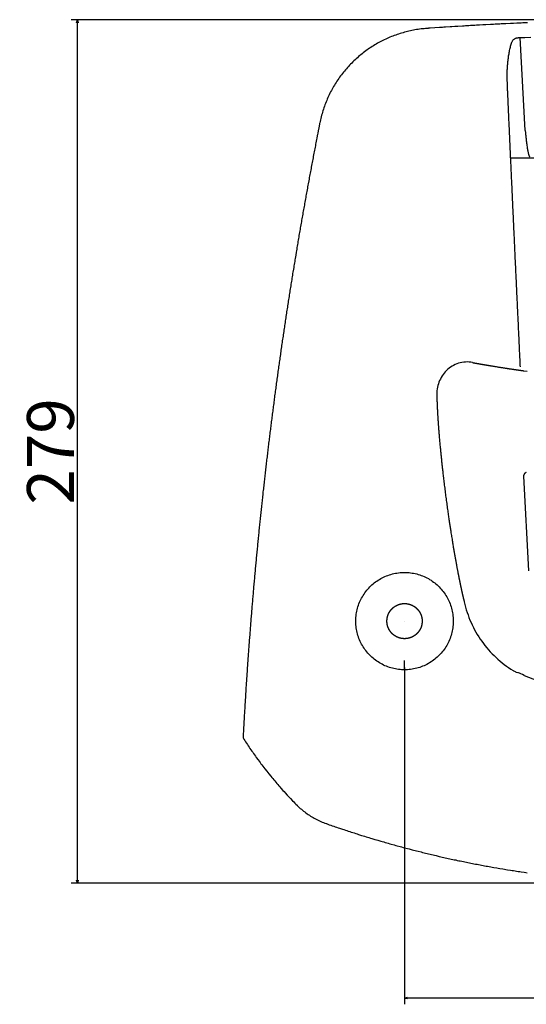
# Model space of a CAD drawing. Extents: x -760 to 524, y -957 to 497.
# Drawn here: x -760 to -596, y 132 to 450 of the extents above; entities that cross this region are included whole.
import ezdxf

# ---------------------------------------------------------------- set-up
doc = ezdxf.new("R2010")
doc.units = 0
doc.header["$LTSCALE"] = 25.4
doc.header["$PDMODE"] = 1
doc.header["$PDSIZE"] = -2
doc.layers.get('0').update_dxf_attribs({"linetype": 'CONTINUOUS'})
doc.layers.get('DEFPOINTS').update_dxf_attribs({"linetype": 'CONTINUOUS'})
doc.layers.add('DATA', color=7, linetype='CONTINUOUS')
doc.layers.add('DIM', color=7, linetype='CONTINUOUS')
doc.styles.add('ARIAL', font='txt', dxfattribs={"bigfont": 'Arial'})
doc.dimstyles.new('BT', dxfattribs={"dimtxt": 15.15842, "dimasz": 0.999939, "dimexe": 2, "dimexo": 15, "dimgap": 1, "dimtad": 1, "dimdec": 0, "dimtxsty": 'ARIAL', "dimblk": 'VW_EMPTYARROW', "dimblk1": 'VW_EMPTYARROW', "dimblk2": 'VW_EMPTYARROW', "dimcen": 0, "dimazin": 3, "dimtfac": 1, "dimtdec": 0, "dimtix": 1, "dimtofl": 0, "dimtmove": 0, "dimatfit": 3, "dimtolj": 1})

# ---------------------------------------------------------------- blocks, each defined once
blk = doc.blocks.new('____-1')
at = {"layer": 'DATA', "color": 0}
for p, q in [((-596.65, 414.47), (-598.3, 444.53)), ((-494.94, 405.51), (-601.34, 405.51)), ((-625.23, 328.52), (-625.23, 328.52)), ((-597.18, 302.57), (-595.57, 271.93)), ((-635.67, 255.64), (-635.67, 255.64)), ((-635.67, 255.64), (-635.67, 255.64)), ((-635.68, 239.88), (-635.68, 242.89)), ((-661.04, 190.1), (-660.95, 190.07))]:
    blk.add_line(p, q, dxfattribs=at)
at = {"layer": 'DATA', "color": 0, "flags": 128}
for points in [[(-595.91, 449.31), (-596.41, 449.29), (-596.91, 449.27), (-597.41, 449.25), (-597.92, 449.22), (-598.91, 449.18), (-599.41, 449.16), (-600.41, 449.11), (-600.91, 449.09), (-601.41, 449.07), (-602.91, 448.99), (-603.41, 448.97), (-603.91, 448.95), (-604.41, 448.92), (-604.91, 448.9), (-605.41, 448.87), (-605.91, 448.85), (-606.4, 448.82), (-606.9, 448.79), (-607.4, 448.77), (-607.9, 448.75), (-609.4, 448.66), (-609.9, 448.64), (-610.4, 448.61), (-611.4, 448.56), (-611.9, 448.53), (-612.4, 448.5), (-612.9, 448.47), (-613.9, 448.41), (-614.4, 448.38), (-614.9, 448.36), (-615.4, 448.33), (-615.91, 448.3), (-616.41, 448.26), (-616.91, 448.24), (-618.41, 448.15), (-618.91, 448.12), (-619.41, 448.08), (-620.42, 448.02), (-620.92, 447.99), (-622.42, 447.89), (-622.92, 447.86), (-623.42, 447.82), (-623.92, 447.79), (-624.42, 447.76), (-627.4, 447.55)], [(-628.37, 447.49), (-628.86, 447.45), (-629.35, 447.4), (-629.84, 447.35), (-630.34, 447.3), (-630.83, 447.23), (-631.32, 447.16), (-631.81, 447.09), (-632.3, 447), (-632.78, 446.91), (-633.27, 446.82), (-633.75, 446.72), (-634.24, 446.61), (-634.72, 446.49), (-635.2, 446.37), (-635.69, 446.24), (-636.17, 446.11), (-636.64, 445.97), (-637.12, 445.83), (-637.59, 445.67), (-638.06, 445.52), (-638.53, 445.35), (-639, 445.18), (-639.47, 445), (-639.93, 444.82), (-640.39, 444.63), (-640.85, 444.43), (-641.31, 444.23), (-641.76, 444.03), (-642.21, 443.81), (-642.66, 443.59), (-643.11, 443.37), (-643.54, 443.14), (-643.99, 442.9), (-644.42, 442.66), (-644.86, 442.41), (-645.29, 442.16), (-645.71, 441.9), (-646.14, 441.63), (-646.56, 441.36), (-646.97, 441.08), (-647.39, 440.8), (-647.8, 440.51), (-648.2, 440.22), (-648.61, 439.92), (-649, 439.62), (-649.4, 439.31), (-649.79, 438.99), (-650.17, 438.67), (-650.55, 438.35), (-650.93, 438.02), (-651.31, 437.68), (-651.68, 437.34), (-652.05, 437), (-652.41, 436.65), (-652.76, 436.29), (-653.11, 435.93), (-653.46, 435.57), (-653.8, 435.2), (-654.14, 434.83), (-654.48, 434.45), (-654.8, 434.06), (-655.13, 433.68), (-655.44, 433.28), (-655.76, 432.89), (-656.06, 432.49), (-656.36, 432.09), (-656.66, 431.68), (-656.95, 431.27), (-657.24, 430.85), (-657.52, 430.43), (-657.8, 430), (-658.06, 429.58), (-658.33, 429.15), (-658.59, 428.71), (-658.84, 428.27), (-659.33, 427.38), (-659.56, 426.93), (-659.79, 426.48), (-660.02, 426.02), (-660.23, 425.57), (-660.45, 425.1), (-660.65, 424.64), (-660.85, 424.17), (-661.04, 423.7), (-661.23, 423.23), (-661.41, 422.75), (-661.59, 422.27), (-661.76, 421.79), (-661.91, 421.31), (-662.07, 420.83), (-662.22, 420.34), (-662.36, 419.85), (-662.5, 419.36), (-662.63, 418.87), (-662.75, 418.37), (-662.86, 417.87), (-662.97, 417.38), (-663.07, 416.88)], [(-627.4, 447.55), (-627.48, 447.55), (-627.52, 447.55), (-627.57, 447.54), (-627.6, 447.54), (-627.64, 447.54), (-627.69, 447.54), (-627.73, 447.53), (-627.81, 447.53), (-627.85, 447.52), (-627.88, 447.52), (-627.93, 447.52), (-627.97, 447.51), (-628.01, 447.51), (-628.05, 447.51), (-628.09, 447.5), (-628.13, 447.5), (-628.17, 447.5), (-628.21, 447.5), (-628.25, 447.49), (-628.29, 447.49), (-628.33, 447.49), (-628.37, 447.49)], [(-602.41, 434.74), (-602.38, 435.11), (-602.35, 435.46), (-602.35, 435.55), (-602.32, 435.94), (-602.28, 436.41), (-602.24, 436.76), (-602.2, 437.11), (-602.16, 437.49), (-602.11, 437.86), (-602.06, 438.22), (-602.01, 438.58), (-601.96, 438.95), (-601.89, 439.31), (-601.83, 439.67), (-601.76, 440.02), (-601.69, 440.38), (-601.61, 440.73), (-601.53, 441.07), (-601.45, 441.42), (-601.36, 441.76), (-601.27, 442.09), (-601.17, 442.43), (-601.06, 442.75), (-600.94, 443.08)], [(-600.95, 443.08), (-600.88, 443.24), (-600.81, 443.39), (-600.73, 443.52), (-600.64, 443.65), (-600.54, 443.76), (-600.45, 443.86), (-600.34, 443.95), (-600.24, 444.04), (-600.13, 444.11), (-600.01, 444.17), (-599.9, 444.23), (-599.79, 444.28), (-599.67, 444.32), (-599.55, 444.36), (-599.43, 444.39), (-599.31, 444.42), (-599.18, 444.45), (-599.06, 444.47), (-598.94, 444.49), (-598.81, 444.5), (-598.68, 444.52), (-598.56, 444.52), (-598.3, 444.53)], [(-598.3, 444.54), (-597.3, 444.57), (-596.8, 444.58), (-594.79, 444.64)], [(-602.42, 429.83), (-602.43, 430.05), (-602.44, 430.26), (-602.44, 430.47), (-602.45, 430.68), (-602.45, 430.89), (-602.46, 431.1), (-602.46, 431.52), (-602.47, 431.73), (-602.47, 431.93), (-602.47, 432.14), (-602.47, 432.34), (-602.47, 432.55), (-602.47, 432.75), (-602.47, 432.95), (-602.47, 433.15), (-602.46, 433.36), (-602.46, 433.56), (-602.45, 433.76), (-602.44, 433.95), (-602.44, 434.15), (-602.43, 434.35), (-602.42, 434.55), (-602.41, 434.74)], [(-602.14, 423.21), (-602.16, 423.49), (-602.17, 423.76), (-602.18, 424.04), (-602.2, 424.31), (-602.21, 424.59), (-602.22, 424.87), (-602.23, 425.14), (-602.25, 425.42), (-602.26, 425.7), (-602.27, 425.97), (-602.28, 426.25), (-602.29, 426.52), (-602.31, 426.8), (-602.32, 427.08), (-602.33, 427.36), (-602.34, 427.63), (-602.35, 427.9), (-602.36, 428.18), (-602.37, 428.46), (-602.38, 428.73), (-602.39, 429.01), (-602.4, 429.28), (-602.41, 429.56), (-602.42, 429.83)], [(-598.22, 337.96), (-598.24, 338.46), (-598.26, 338.96), (-598.28, 339.46), (-598.31, 339.96), (-598.33, 340.46), (-598.36, 340.96), (-598.38, 341.46), (-598.4, 341.96), (-598.42, 342.46), (-598.45, 342.96), (-598.48, 343.46), (-598.5, 343.96), (-598.54, 344.96), (-598.57, 345.45), (-598.59, 345.95), (-598.61, 346.45), (-598.64, 346.96), (-598.66, 347.45), (-598.68, 347.95), (-598.71, 348.45), (-598.73, 348.95), (-598.75, 349.45), (-598.78, 349.95), (-598.8, 350.45), (-598.82, 350.95), (-598.85, 351.45), (-598.87, 351.95), (-598.92, 352.95), (-598.94, 353.45), (-598.97, 353.94), (-599.01, 354.94), (-599.06, 355.94), (-599.08, 356.44), (-599.11, 356.94), (-599.13, 357.44), (-599.15, 357.94), (-599.17, 358.44), (-599.2, 358.94), (-599.22, 359.44), (-599.24, 359.93), (-599.27, 360.43), (-599.29, 360.94), (-599.32, 361.43), (-599.34, 361.93), (-599.36, 362.43), (-599.39, 362.93), (-599.41, 363.43), (-599.43, 363.93), (-599.45, 364.43), (-599.48, 364.93), (-599.5, 365.43), (-599.52, 365.93), (-599.55, 366.43), (-599.57, 366.92), (-599.59, 367.42), (-599.62, 367.92), (-599.64, 368.42), (-599.66, 368.92), (-599.68, 369.42), (-599.71, 369.91), (-599.73, 370.41), (-599.75, 370.91), (-599.78, 371.41), (-599.8, 371.91), (-599.82, 372.41), (-599.85, 372.91), (-599.87, 373.41), (-599.89, 373.91), (-599.92, 374.4), (-599.94, 374.9), (-599.96, 375.4), (-599.99, 375.9), (-600.01, 376.4), (-600.03, 376.9), (-600.06, 377.4), (-600.08, 377.89), (-600.1, 378.39), (-600.12, 378.89), (-600.15, 379.39), (-600.17, 379.89), (-600.2, 380.39), (-600.22, 380.88), (-600.24, 381.38), (-600.26, 381.88), (-600.29, 382.38), (-600.31, 382.88), (-600.33, 383.38), (-600.35, 383.88), (-600.37, 384.38), (-600.4, 384.87), (-600.42, 385.37), (-600.45, 385.87), (-600.47, 386.37), (-600.49, 386.87), (-600.51, 387.36), (-600.54, 387.86), (-600.56, 388.36), (-600.58, 388.86), (-600.61, 389.36), (-600.63, 389.86), (-600.65, 390.35), (-600.67, 390.85), (-600.7, 391.35), (-600.72, 391.85), (-600.74, 392.35), (-600.77, 392.84), (-600.79, 393.34), (-600.81, 393.84), (-600.83, 394.34), (-600.85, 394.84), (-600.88, 395.33), (-600.9, 395.83), (-600.92, 396.33), (-600.95, 396.83), (-600.97, 397.33), (-600.99, 397.82), (-601.01, 398.32), (-601.04, 398.82), (-601.06, 399.32), (-601.08, 399.82), (-601.11, 400.31), (-601.13, 400.81), (-601.15, 401.31), (-601.18, 401.81), (-601.2, 402.31), (-601.22, 402.8), (-601.24, 403.3), (-601.26, 403.8), (-601.29, 404.3), (-601.31, 404.79), (-601.33, 405.29), (-601.36, 405.79), (-601.38, 406.29), (-601.4, 406.79), (-601.42, 407.28), (-601.45, 407.78), (-601.47, 408.28), (-601.49, 408.78), (-601.51, 409.27), (-601.53, 409.78), (-601.56, 410.27), (-601.58, 410.77), (-601.6, 411.27), (-601.63, 411.77), (-601.65, 412.26), (-601.67, 412.76), (-601.69, 413.26), (-601.72, 413.76), (-601.74, 414.25), (-601.76, 414.75), (-601.78, 415.25), (-601.81, 415.74), (-601.83, 416.24), (-601.85, 416.74), (-601.87, 417.24), (-601.9, 417.73), (-601.92, 418.23), (-601.94, 418.73), (-601.97, 419.23), (-601.99, 419.73), (-602.01, 420.22), (-602.03, 420.72), (-602.06, 421.22), (-602.08, 421.72), (-602.1, 422.21), (-602.12, 422.71), (-602.14, 423.21)], [(-663.07, 416.88), (-663.12, 416.68), (-663.15, 416.47), (-663.2, 416.27), (-663.24, 416.06), (-663.27, 415.86), (-663.32, 415.65), (-663.36, 415.45), (-663.39, 415.25), (-663.43, 415.04), (-663.48, 414.84), (-663.52, 414.64), (-663.56, 414.43), (-663.6, 414.23), (-663.64, 414.02), (-663.68, 413.82), (-663.72, 413.61), (-663.8, 413.2), (-663.84, 413), (-663.88, 412.8), (-663.92, 412.59), (-663.96, 412.39), (-664, 412.18), (-664.03, 411.98)], [(-664.03, 411.98), (-664.13, 411.49), (-664.23, 410.99), (-664.32, 410.5), (-664.42, 410.01), (-664.51, 409.52), (-664.61, 409.03), (-664.7, 408.53), (-664.79, 408.04), (-664.89, 407.55), (-664.99, 407.06), (-665.08, 406.57), (-665.17, 406.07), (-665.26, 405.58), (-665.36, 405.09), (-665.45, 404.6), (-665.54, 404.11), (-665.63, 403.61), (-665.73, 403.12), (-665.82, 402.62), (-665.91, 402.14), (-666.01, 401.64), (-666.1, 401.15), (-666.19, 400.65), (-666.28, 400.16), (-666.37, 399.67), (-666.46, 399.18), (-666.56, 398.69), (-666.65, 398.19), (-666.82, 397.21), (-666.91, 396.72), (-667.01, 396.22), (-667.09, 395.73), (-667.18, 395.24), (-667.28, 394.75), (-667.36, 394.25), (-667.45, 393.76), (-667.54, 393.27), (-667.63, 392.78), (-667.72, 392.29), (-667.81, 391.8), (-667.9, 391.3), (-667.98, 390.81), (-668.07, 390.32), (-668.16, 389.82), (-668.25, 389.33), (-668.34, 388.84), (-668.42, 388.35), (-668.51, 387.85), (-668.6, 387.36), (-668.69, 386.87), (-668.77, 386.38), (-668.85, 385.88), (-668.94, 385.39), (-669.02, 384.9), (-669.11, 384.41), (-669.2, 383.91), (-669.29, 383.42), (-669.37, 382.93), (-669.45, 382.43), (-669.54, 381.94), (-669.62, 381.45), (-669.71, 380.95), (-669.8, 380.46), (-669.87, 379.97), (-669.96, 379.47), (-670.04, 378.98), (-670.13, 378.49), (-670.21, 378), (-670.3, 377.5), (-670.38, 377.01), (-670.46, 376.52), (-670.54, 376.02), (-670.63, 375.53), (-670.71, 375.03), (-670.87, 374.05), (-670.96, 373.55), (-671.04, 373.06), (-671.12, 372.57), (-671.2, 372.07), (-671.28, 371.58), (-671.36, 371.08), (-671.44, 370.59), (-671.52, 370.09), (-671.61, 369.6), (-671.77, 368.61), (-671.85, 368.12), (-671.93, 367.62), (-672, 367.13), (-672.08, 366.64), (-672.16, 366.14), (-672.24, 365.65), (-672.32, 365.15), (-672.4, 364.66), (-672.48, 364.17), (-672.56, 363.67), (-672.64, 363.18), (-672.72, 362.68), (-672.79, 362.19), (-672.87, 361.69), (-672.95, 361.2), (-673.03, 360.71), (-673.1, 360.21), (-673.17, 359.72), (-673.26, 359.22), (-673.33, 358.73), (-673.41, 358.23), (-673.48, 357.74), (-673.56, 357.25), (-673.64, 356.75), (-673.71, 356.26), (-673.79, 355.76), (-673.86, 355.27), (-673.94, 354.77), (-674.02, 354.28), (-674.09, 353.78), (-674.16, 353.29), (-674.24, 352.79), (-674.31, 352.3), (-674.39, 351.8), (-674.46, 351.31), (-674.53, 350.81), (-674.61, 350.32), (-674.68, 349.82), (-674.75, 349.33), (-674.83, 348.83), (-674.9, 348.34), (-674.97, 347.84), (-675.05, 347.35), (-675.12, 346.85), (-675.19, 346.36), (-675.26, 345.87), (-675.34, 345.37), (-675.41, 344.87), (-675.47, 344.38), (-675.55, 343.88), (-675.62, 343.39), (-675.69, 342.89), (-675.76, 342.4), (-675.83, 341.9), (-675.9, 341.41), (-675.97, 340.91), (-676.04, 340.42), (-676.11, 339.92), (-676.18, 339.43), (-676.25, 338.93), (-676.32, 338.44), (-676.39, 337.95), (-676.46, 337.45), (-676.53, 336.96), (-676.59, 336.46), (-676.66, 335.97), (-676.73, 335.47), (-676.8, 334.98), (-676.87, 334.48), (-676.93, 333.99), (-677, 333.5), (-677.14, 332.5), (-677.2, 332.01), (-677.27, 331.52), (-677.34, 331.02), (-677.4, 330.53), (-677.47, 330.03), (-677.53, 329.54), (-677.6, 329.05), (-677.67, 328.55), (-677.73, 328.06), (-677.8, 327.56), (-677.86, 327.07), (-677.93, 326.57), (-677.99, 326.08), (-678.06, 325.59), (-678.12, 325.09), (-678.18, 324.6), (-678.25, 324.1), (-678.31, 323.61), (-678.38, 323.11), (-678.44, 322.62), (-678.5, 322.13), (-678.56, 321.63), (-678.63, 321.14), (-678.69, 320.64), (-678.76, 320.15), (-678.82, 319.65), (-678.88, 319.16), (-678.94, 318.67), (-679, 318.17), (-679.06, 317.68), (-679.13, 317.18), (-679.19, 316.69), (-679.25, 316.2), (-679.31, 315.7), (-679.37, 315.21), (-679.43, 314.72), (-679.49, 314.22), (-679.55, 313.73), (-679.61, 313.24), (-679.67, 312.74), (-679.73, 312.25), (-679.79, 311.75), (-679.85, 311.26), (-679.91, 310.77), (-679.97, 310.27), (-680.03, 309.78), (-680.08, 309.29), (-680.14, 308.79), (-680.2, 308.3), (-680.26, 307.8), (-680.32, 307.31), (-680.37, 306.82), (-680.43, 306.32), (-680.49, 305.83), (-680.54, 305.34), (-680.6, 304.84), (-680.66, 304.35), (-680.72, 303.86), (-680.77, 303.36), (-680.83, 302.87), (-680.88, 302.38), (-680.94, 301.89), (-680.99, 301.39), (-681.05, 300.9), (-681.11, 300.41), (-681.16, 299.91), (-681.22, 299.42), (-681.27, 298.92), (-681.33, 298.43), (-681.38, 297.94), (-681.44, 297.44), (-681.49, 296.96), (-681.54, 296.46), (-681.6, 295.97), (-681.65, 295.47), (-681.71, 294.98), (-681.76, 294.49), (-681.81, 293.99), (-681.86, 293.5), (-681.92, 293.01), (-681.97, 292.51), (-682.02, 292.02), (-682.07, 291.53), (-682.12, 291.03), (-682.17, 290.54), (-682.23, 290.05), (-682.28, 289.56), (-682.33, 289.06), (-682.38, 288.57), (-682.43, 288.08), (-682.48, 287.58), (-682.53, 287.09), (-682.59, 286.6), (-682.64, 286.11), (-682.69, 285.61), (-682.74, 285.12), (-682.78, 284.63), (-682.83, 284.13), (-682.88, 283.64), (-682.93, 283.15), (-682.98, 282.65), (-683.03, 282.16), (-683.08, 281.67), (-683.13, 281.17), (-683.17, 280.68), (-683.22, 280.19), (-683.27, 279.69), (-683.32, 279.2), (-683.37, 278.71), (-683.41, 278.21), (-683.46, 277.72), (-683.51, 277.23), (-683.55, 276.73), (-683.6, 276.24), (-683.65, 275.75), (-683.69, 275.26), (-683.74, 274.76), (-683.78, 274.27), (-683.83, 273.78), (-683.88, 273.28), (-683.92, 272.79), (-683.97, 272.29), (-684.01, 271.8), (-684.06, 271.31), (-684.1, 270.81), (-684.15, 270.32), (-684.19, 269.83), (-684.24, 269.33), (-684.28, 268.84), (-684.33, 268.35), (-684.37, 267.85), (-684.41, 267.36), (-684.46, 266.87), (-684.5, 266.37), (-684.54, 265.88), (-684.58, 265.39), (-684.63, 264.89), (-684.67, 264.4), (-684.71, 263.91), (-684.76, 263.41), (-684.79, 262.92), (-684.84, 262.42), (-684.88, 261.93), (-684.92, 261.44), (-684.96, 260.94), (-685, 260.45), (-685.04, 259.95), (-685.08, 259.46), (-685.13, 258.97), (-685.17, 258.47), (-685.21, 257.98), (-685.25, 257.49), (-685.29, 256.99), (-685.33, 256.5), (-685.37, 256), (-685.41, 255.51), (-685.44, 255.01), (-685.48, 254.52), (-685.53, 254.03), (-685.56, 253.53), (-685.6, 253.04), (-685.64, 252.54), (-685.68, 252.05), (-685.72, 251.55), (-685.75, 251.06), (-685.79, 250.56), (-685.83, 250.07), (-685.87, 249.58), (-685.9, 249.08), (-685.94, 248.59), (-685.98, 248.09), (-686.01, 247.6), (-686.05, 247.1), (-686.08, 246.61), (-686.12, 246.11), (-686.16, 245.62), (-686.19, 245.12), (-686.23, 244.62), (-686.26, 244.13), (-686.3, 243.64), (-686.33, 243.14), (-686.37, 242.64), (-686.41, 242.15), (-686.44, 241.65), (-686.47, 241.16), (-686.51, 240.66), (-686.54, 240.17), (-686.57, 239.67), (-686.61, 239.18), (-686.64, 238.68), (-686.68, 238.19), (-686.7, 237.69), (-686.74, 237.19), (-686.77, 236.7), (-686.81, 236.2), (-686.84, 235.71), (-686.87, 235.21), (-686.9, 234.72), (-686.94, 234.22), (-686.97, 233.72), (-687, 233.23), (-687.03, 232.73), (-687.06, 232.24), (-687.09, 231.74), (-687.12, 231.24), (-687.15, 230.75), (-687.19, 230.25), (-687.21, 229.75), (-687.24, 229.26), (-687.27, 228.76), (-687.31, 228.26), (-687.34, 227.77), (-687.36, 227.27), (-687.39, 226.77), (-687.42, 226.28), (-687.45, 225.78), (-687.48, 225.28), (-687.51, 224.79), (-687.54, 224.29), (-687.56, 223.79), (-687.59, 223.3), (-687.62, 222.8), (-687.65, 222.3), (-687.68, 221.8), (-687.7, 221.31), (-687.73, 220.81), (-687.76, 220.31), (-687.79, 219.81), (-687.81, 219.32), (-687.84, 218.82), (-687.86, 218.32), (-687.89, 217.82)], [(-613.68, 339.35), (-614.25, 339.44), (-614.82, 339.49), (-615.39, 339.51), (-615.97, 339.49), (-616.54, 339.44), (-617.1, 339.35), (-617.66, 339.24), (-618.21, 339.08), (-618.75, 338.89), (-619.28, 338.67), (-619.8, 338.42), (-620.29, 338.14), (-620.77, 337.83), (-621.23, 337.5), (-621.67, 337.14), (-622.09, 336.75), (-622.49, 336.33), (-622.86, 335.9), (-623.2, 335.45), (-623.52, 334.98), (-623.82, 334.5), (-624.09, 334), (-624.33, 333.49), (-624.54, 332.96), (-624.73, 332.42), (-624.88, 331.88), (-625.01, 331.33), (-625.11, 330.77), (-625.18, 330.21), (-625.23, 329.65), (-625.24, 329.08), (-625.23, 328.52)], [(-597.05, 336.68), (-596.05, 336.55)], [(-596.3, 303.73), (-596.33, 303.72), (-596.37, 303.71), (-596.4, 303.7), (-596.43, 303.69), (-596.46, 303.67), (-596.49, 303.65), (-596.53, 303.64), (-596.55, 303.62), (-596.58, 303.6), (-596.61, 303.58), (-596.64, 303.57), (-596.66, 303.54), (-596.69, 303.52), (-596.72, 303.5), (-596.74, 303.48), (-596.77, 303.45), (-596.79, 303.43), (-596.81, 303.4)], [(-635.68, 239.88), (-636.16, 239.89), (-636.65, 239.91), (-637.14, 239.95), (-637.63, 240), (-638.12, 240.07), (-638.62, 240.16), (-639.11, 240.26), (-639.6, 240.38), (-640.09, 240.51), (-640.57, 240.66), (-641.06, 240.83), (-641.53, 241.01), (-642, 241.21), (-642.47, 241.42), (-642.92, 241.65), (-643.37, 241.89), (-643.81, 242.14), (-644.24, 242.41), (-644.65, 242.69), (-645.06, 242.99), (-645.45, 243.28), (-645.84, 243.6), (-646.21, 243.92), (-646.56, 244.25), (-646.91, 244.59), (-647.24, 244.94), (-647.57, 245.3), (-647.88, 245.68), (-648.19, 246.07), (-648.49, 246.47), (-648.77, 246.88), (-649.05, 247.31), (-649.3, 247.74), (-649.55, 248.18), (-649.79, 248.63), (-650.01, 249.09), (-650.21, 249.56), (-650.4, 250.03), (-650.57, 250.5), (-650.73, 250.99), (-650.87, 251.48), (-651, 251.97), (-651.11, 252.46), (-651.2, 252.95), (-651.28, 253.44), (-651.34, 253.94), (-651.38, 254.43), (-651.41, 254.92), (-651.43, 255.4), (-651.43, 255.88), (-651.41, 256.36), (-651.38, 256.85), (-651.34, 257.34), (-651.28, 257.83), (-651.2, 258.33), (-651.1, 258.82), (-651, 259.31), (-650.87, 259.8), (-650.73, 260.29), (-650.57, 260.77), (-650.4, 261.25), (-650.21, 261.72), (-650.01, 262.19), (-649.79, 262.65), (-649.55, 263.1), (-649.3, 263.54), (-649.04, 263.97), (-648.77, 264.4), (-648.49, 264.81), (-648.19, 265.21), (-647.88, 265.6), (-647.57, 265.97), (-647.24, 266.34), (-646.91, 266.69), (-646.56, 267.02), (-646.21, 267.35), (-645.84, 267.68), (-645.45, 267.99), (-645.06, 268.3), (-644.65, 268.59), (-644.24, 268.87), (-643.81, 269.13), (-643.37, 269.39), (-642.92, 269.63), (-642.47, 269.86), (-642, 270.07), (-641.53, 270.27), (-641.06, 270.45), (-640.57, 270.61), (-640.09, 270.76), (-639.6, 270.89), (-639.11, 271.02), (-638.62, 271.12), (-638.12, 271.2), (-637.63, 271.27), (-637.14, 271.33), (-636.65, 271.36), (-636.16, 271.39), (-635.68, 271.39)], [(-635.68, 271.39), (-635.19, 271.38), (-634.71, 271.36), (-634.21, 271.32), (-633.72, 271.27), (-633.23, 271.2), (-632.73, 271.12), (-632.24, 271.01), (-631.75, 270.89), (-631.26, 270.76), (-630.78, 270.61), (-630.29, 270.44), (-629.82, 270.26), (-629.35, 270.06), (-628.88, 269.86), (-628.43, 269.62), (-627.98, 269.38), (-627.55, 269.13), (-627.11, 268.86), (-626.7, 268.58), (-626.29, 268.29), (-625.9, 267.99), (-625.51, 267.68), (-625.14, 267.35), (-624.79, 267.02), (-624.44, 266.69), (-624.11, 266.34), (-623.78, 265.97), (-623.47, 265.59), (-623.16, 265.21), (-622.86, 264.81), (-622.58, 264.39), (-622.31, 263.97), (-622.05, 263.53), (-621.8, 263.09), (-621.56, 262.65), (-621.34, 262.19), (-621.14, 261.72), (-620.95, 261.24), (-620.78, 260.77), (-620.62, 260.28), (-620.48, 259.8), (-620.35, 259.31), (-620.24, 258.82), (-620.15, 258.32), (-620.07, 257.83), (-620.01, 257.34), (-619.97, 256.85), (-619.94, 256.36), (-619.92, 255.88), (-619.92, 255.4), (-619.94, 254.91), (-619.97, 254.42), (-620.01, 253.94), (-620.07, 253.44), (-620.15, 252.95), (-620.24, 252.46), (-620.35, 251.96), (-620.48, 251.47), (-620.62, 250.99), (-620.78, 250.5), (-620.95, 250.03), (-621.14, 249.55), (-621.34, 249.09), (-621.56, 248.63), (-621.8, 248.18), (-622.04, 247.74), (-622.3, 247.3), (-622.58, 246.88), (-622.86, 246.47), (-623.16, 246.06), (-623.47, 245.68), (-623.78, 245.3), (-624.11, 244.94), (-624.44, 244.59), (-624.78, 244.25), (-625.14, 243.92), (-625.51, 243.6), (-625.9, 243.28), (-626.29, 242.98), (-626.7, 242.69), (-627.11, 242.41), (-627.55, 242.14), (-627.98, 241.89), (-628.43, 241.64), (-628.88, 241.42), (-629.35, 241.2), (-629.82, 241.01), (-630.29, 240.83), (-630.78, 240.66), (-631.26, 240.51), (-631.75, 240.38), (-632.24, 240.26), (-632.73, 240.16), (-633.23, 240.07), (-633.72, 240), (-634.21, 239.95), (-634.71, 239.91), (-635.19, 239.89), (-635.68, 239.88)], [(-616.36, 261.84), (-616.17, 260.99), (-615.94, 260.14), (-615.7, 259.3), (-615.44, 258.47), (-615.15, 257.64), (-614.85, 256.81), (-614.52, 255.99), (-614.18, 255.19), (-613.81, 254.39), (-613.42, 253.59), (-613.01, 252.82), (-612.59, 252.05), (-612.14, 251.29), (-611.68, 250.55), (-611.2, 249.82), (-610.7, 249.1), (-610.19, 248.4), (-609.66, 247.71), (-609.1, 247.03), (-608.53, 246.36), (-607.95, 245.71), (-607.35, 245.08), (-606.74, 244.46), (-606.1, 243.85), (-605.46, 243.27), (-604.8, 242.7), (-604.13, 242.14), (-603.44, 241.6), (-602.74, 241.08), (-602.02, 240.57), (-601.3, 240.09), (-600.56, 239.62)], [(-599.57, 239.1), (-599.65, 239.13), (-599.71, 239.15), (-599.82, 239.21), (-600.06, 239.33), (-600.31, 239.47), (-600.56, 239.62)], [(-599.57, 239.1), (-599.07, 238.97), (-599.05, 238.96), (-599, 238.94)], [(-596.98, 238.07), (-597.51, 238.31), (-598.03, 238.54), (-598.29, 238.65), (-598.55, 238.76), (-598.79, 238.86), (-599, 238.94)], [(-596.98, 238.07), (-595.61, 237.47), (-594.22, 236.92), (-592.8, 236.43), (-591.35, 236), (-589.89, 235.64), (-588.42, 235.33), (-586.94, 235.1), (-585.45, 234.92)], [(-687.89, 217.82), (-687.62, 217.39), (-687.34, 216.97), (-687.06, 216.54), (-686.79, 216.11), (-686.5, 215.69), (-686.22, 215.26), (-685.94, 214.85), (-685.65, 214.42), (-685.37, 214), (-685.08, 213.59), (-684.78, 213.17), (-684.5, 212.75), (-684.2, 212.33), (-683.9, 211.92), (-683.61, 211.51), (-683.01, 210.69), (-682.71, 210.28), (-682.4, 209.87), (-682.1, 209.46), (-681.79, 209.06), (-681.48, 208.65), (-681.18, 208.25), (-680.86, 207.85), (-680.23, 207.04), (-679.92, 206.65), (-679.6, 206.25), (-678.96, 205.46), (-678.63, 205.06), (-678.31, 204.67), (-677.99, 204.28), (-677.66, 203.89), (-677.33, 203.51), (-677, 203.12), (-676.67, 202.73), (-676.33, 202.35), (-676, 201.96), (-675.66, 201.58), (-674.98, 200.82), (-674.64, 200.45), (-674.3, 200.07), (-673.61, 199.32), (-673.26, 198.95), (-672.91, 198.58), (-672.57, 198.21), (-671.86, 197.48), (-671.5, 197.11), (-671.15, 196.75), (-670.79, 196.38), (-670.44, 196.03)], [(-670.4, 195.99), (-670.07, 195.67), (-669.73, 195.35), (-669.39, 195.03), (-669.04, 194.73), (-668.68, 194.43), (-668.32, 194.13), (-667.95, 193.85), (-667.58, 193.57), (-667.21, 193.3), (-666.82, 193.03), (-666.44, 192.77), (-666.05, 192.52), (-665.65, 192.28), (-665.25, 192.04), (-664.85, 191.81), (-664.44, 191.59), (-664.03, 191.38), (-663.61, 191.17), (-663.19, 190.97), (-662.77, 190.78), (-662.33, 190.6), (-661.91, 190.42), (-661.47, 190.26), (-661.03, 190.1)], [(-660.95, 190.07), (-660.47, 189.9), (-660, 189.74), (-659.53, 189.58), (-659.06, 189.41), (-658.58, 189.25), (-658.11, 189.09), (-657.64, 188.93), (-657.17, 188.76), (-656.69, 188.61), (-655.75, 188.29), (-655.27, 188.13), (-654.8, 187.97), (-654.32, 187.82), (-653.85, 187.66), (-653.37, 187.51), (-652.9, 187.35), (-652.42, 187.2), (-651.95, 187.05), (-651.47, 186.89), (-650.99, 186.74), (-650.52, 186.59), (-649.57, 186.29), (-649.09, 186.15), (-648.61, 186), (-648.13, 185.85), (-647.66, 185.7), (-647.18, 185.55), (-646.7, 185.41), (-646.22, 185.27), (-645.26, 184.98), (-644.78, 184.84), (-644.3, 184.7), (-643.35, 184.41), (-642.87, 184.28), (-642.38, 184.14), (-641.91, 184), (-641.42, 183.86), (-640.95, 183.72), (-640.46, 183.59), (-639.98, 183.45), (-639.02, 183.18), (-638.54, 183.05), (-638.05, 182.92), (-637.09, 182.66), (-636.61, 182.52), (-636.12, 182.39), (-635.64, 182.27), (-634.68, 182.01), (-634.19, 181.88), (-633.22, 181.63), (-632.74, 181.51), (-632.26, 181.38), (-631.77, 181.26), (-631.29, 181.14), (-630.32, 180.9), (-629.83, 180.77), (-629.34, 180.65), (-628.86, 180.54), (-628.37, 180.42), (-627.88, 180.3), (-627.4, 180.18), (-626.91, 180.07), (-626.42, 179.95), (-625.94, 179.83), (-625.45, 179.72), (-624.48, 179.49), (-623.99, 179.38), (-623.5, 179.27), (-623.01, 179.16), (-622.52, 179.05), (-622.04, 178.94), (-621.55, 178.83), (-621.06, 178.73), (-620.57, 178.62), (-620.08, 178.51), (-619.59, 178.41), (-619.11, 178.31), (-618.61, 178.2), (-618.13, 178.09), (-617.64, 178), (-617.15, 177.89), (-616.66, 177.79), (-616.17, 177.69), (-615.68, 177.59), (-615.19, 177.49), (-614.7, 177.39), (-614.21, 177.3), (-613.72, 177.2), (-613.23, 177.1), (-612.73, 177.01), (-612.24, 176.91), (-611.75, 176.82), (-611.26, 176.72), (-610.77, 176.63), (-610.28, 176.54), (-609.79, 176.45), (-609.29, 176.36), (-608.81, 176.27), (-608.31, 176.18), (-607.82, 176.1), (-607.33, 176.01), (-606.84, 175.92), (-605.85, 175.75), (-605.36, 175.67), (-604.87, 175.58), (-603.88, 175.42), (-603.39, 175.33), (-602.89, 175.26), (-602.4, 175.17), (-601.41, 175.01), (-600.92, 174.94), (-600.42, 174.86), (-599.93, 174.78), (-599.44, 174.71), (-598.94, 174.63), (-598.44, 174.56), (-597.95, 174.49), (-596.96, 174.34), (-596.46, 174.27), (-595.97, 174.2)]]:
    blk.add_lwpolyline(points, dxfattribs=at)
at = {"layer": 'DATA', "color": 0}
for points, knots in [([(-596.65, 414.47), (-596.63, 414.31), (-596.44, 412.09), (-596.04, 409.09), (-595.77, 407.47), (-595.55, 406.56), (-595.42, 406.19), (-595.32, 406.01), (-595.29, 405.97), (-595.28, 405.96), (-595.26, 405.95)], [0, 0, 0, 1, 2, 3, 4, 5, 6, 7, 7, 8, 8, 8]), ([(-613.69, 339.33), (-613.17, 339.23), (-612.42, 339.1), (-611.52, 338.93), (-610.25, 338.71), (-608.89, 338.48), (-607.47, 338.24), (-605.39, 337.9), (-603.29, 337.57), (-601.88, 337.35), (-600.51, 337.15), (-599.53, 337.01), (-598.63, 336.88), (-597.77, 336.76), (-597.3, 336.7), (-597.11, 336.67), (-597.08, 336.67), (-597.05, 336.66)], [0, 0, 0, 1, 2, 3, 4, 5, 6, 7, 8, 9, 10, 11, 12, 13, 14, 14, 15, 15, 15]), ([(-625.23, 328.52), (-625.23, 328.32), (-625.2, 327.26), (-625.13, 325.53), (-625.05, 323.72), (-624.94, 321.84), (-624.81, 319.88), (-624.59, 316.82), (-624.22, 312.59), (-623.78, 308.18), (-623.29, 303.66), (-622.46, 296.72), (-621.49, 289.78), (-620.81, 285.21), (-620.1, 280.74), (-619.54, 277.47), (-618.99, 274.33), (-618.41, 271.27), (-618.02, 269.32), (-617.64, 267.44), (-617.25, 265.63), (-616.77, 263.49), (-616.46, 262.24), (-616.41, 262.04), (-616.36, 261.84)], [0, 0, 0, 1, 2, 3, 4, 5, 6, 7, 8, 9, 10, 11, 12, 13, 14, 15, 16, 17, 18, 19, 20, 21, 21, 22, 22, 22]), ([(-596.81, 303.4), (-596.82, 303.4), (-597.03, 303.2), (-597.19, 302.76), (-597.18, 302.59), (-597.18, 302.58), (-597.18, 302.57)], [0, 0, 0, 1, 2, 3, 3, 4, 4, 4]), ([(-629.98, 255.64), (-629.98, 255.66), (-629.98, 255.91), (-630.02, 256.32), (-630.07, 256.67), (-630.15, 257.01), (-630.24, 257.35), (-630.35, 257.67), (-630.49, 257.99), (-630.64, 258.3), (-630.81, 258.6), (-630.99, 258.88), (-631.2, 259.15), (-631.41, 259.41), (-631.65, 259.66), (-631.89, 259.89), (-632.15, 260.11), (-632.43, 260.31), (-632.71, 260.5), (-633.01, 260.67), (-633.32, 260.82), (-633.64, 260.95), (-633.96, 261.07), (-634.3, 261.16), (-634.65, 261.24), (-635, 261.29), (-635.36, 261.32), (-635.72, 261.33), (-636.08, 261.31), (-636.44, 261.28), (-636.79, 261.22), (-637.13, 261.14), (-637.46, 261.04), (-637.79, 260.92), (-638.1, 260.78), (-638.41, 260.63), (-638.7, 260.46), (-638.99, 260.27), (-639.26, 260.06), (-639.51, 259.84), (-639.76, 259.6), (-639.99, 259.35), (-640.2, 259.09), (-640.4, 258.81), (-640.58, 258.52), (-640.75, 258.22), (-640.89, 257.91), (-641.02, 257.59), (-641.13, 257.26), (-641.22, 256.93), (-641.29, 256.58), (-641.32, 256.32), (-641.36, 256), (-641.36, 255.59), (-641.35, 255.23), (-641.31, 254.87), (-641.26, 254.52), (-641.18, 254.18), (-641.08, 253.85), (-640.96, 253.52), (-640.82, 253.21), (-640.67, 252.9), (-640.49, 252.61), (-640.3, 252.32), (-640.1, 252.05), (-639.87, 251.8), (-639.64, 251.55), (-639.39, 251.32), (-639.12, 251.11), (-638.85, 250.91), (-638.56, 250.73), (-638.26, 250.56), (-637.95, 250.42), (-637.63, 250.29), (-637.3, 250.18), (-637.04, 250.11), (-636.74, 250.04), (-636.35, 249.98), (-635.99, 249.95), (-635.63, 249.94), (-635.27, 249.96), (-634.91, 249.99), (-634.56, 250.05), (-634.22, 250.13), (-633.88, 250.23), (-633.56, 250.35), (-633.24, 250.49), (-632.94, 250.64), (-632.64, 250.82), (-632.36, 251.01), (-632.09, 251.21), (-631.83, 251.44), (-631.59, 251.67), (-631.36, 251.92), (-631.14, 252.19), (-630.95, 252.46), (-630.76, 252.75), (-630.6, 253.05), (-630.45, 253.36), (-630.32, 253.68), (-630.21, 254.01), (-630.12, 254.35), (-630.06, 254.7), (-630.01, 255.05), (-629.98, 255.41), (-629.98, 255.59), (-629.98, 255.62), (-629.98, 255.64)], [0, 0, 0, 1, 2, 3, 4, 5, 6, 7, 8, 9, 10, 11, 12, 13, 14, 15, 16, 17, 18, 19, 20, 21, 22, 23, 24, 25, 26, 27, 28, 29, 30, 31, 32, 33, 34, 35, 36, 37, 38, 39, 40, 41, 42, 43, 44, 45, 46, 47, 48, 49, 50, 51, 52, 53, 54, 55, 56, 57, 58, 59, 60, 61, 62, 63, 64, 65, 66, 67, 68, 69, 70, 71, 72, 73, 74, 75, 76, 77, 78, 79, 80, 81, 82, 83, 84, 85, 86, 87, 88, 89, 90, 91, 92, 93, 94, 95, 96, 97, 98, 99, 100, 101, 102, 103, 104, 104, 105, 105, 105]), ([(-670.44, 196.03), (-670.43, 196.02), (-670.42, 196.01), (-670.42, 196.01), (-670.41, 196.01), (-670.41, 196)], [0, 0, 0, 1, 2, 2, 3, 3, 3])]:
    blk.add_open_spline(points, degree=2, knots=knots, dxfattribs=at)
blk = doc.blocks.new('VW_EMPTYARROW')
at = {"color": 0, "linetype": 'BYBLOCK'}
blk.add_line((0, 0), (-1, 0), dxfattribs=at)
at = {"color": 0, "linetype": 'CONTINUOUS', "flags": 128}
blk.add_lwpolyline([(-1, 0.27), (0, 0), (-1, -0.27)], dxfattribs=at)
blk = doc.blocks.new('*D9')
at = {"layer": 'DEFPOINTS', "color": 0}
for p in [(-635.67, 255.64), (-460.61, 255.64), (-635.67, 133.6)]:
    blk.add_point(p, dxfattribs=at)
at = {"layer": 'DIM', "color": 0, "linetype": 'CONTINUOUS'}
for p, q in [((-635.67, 240.64), (-635.67, 131.6)), ((-460.61, 240.64), (-460.61, 131.6)), ((-461.61, 133.6), (-634.67, 133.6))]:
    blk.add_line(p, q, dxfattribs=at)
at = {"layer": 'DIM', "color": 0, "xscale": 0.9999389648437499, "yscale": 0.9999389648437499, "zscale": 0.9999389648437499, "rotation": 180}
blk.add_blockref('VW_EMPTYARROW', (-635.67, 133.6), dxfattribs=at)
at = {"layer": 'DIM', "color": 0, "xscale": 0.9999389648437499, "yscale": 0.9999389648437499, "zscale": 0.9999389648437499}
blk.add_blockref('VW_EMPTYARROW', (-460.61, 133.6), dxfattribs=at)
at = {"layer": 'DIM', "color": 0, "insert": (-548.14, 142.34), "char_height": 15.158, "attachment_point": 5, "style": 'ARIAL'}
blk.add_mtext('\\A1;175', dxfattribs=at)
blk = doc.blocks.new('*D10')
at = {"layer": 'DEFPOINTS', "color": 0}
for p in [(-741.42, 450.31), (-548.14, 450.31), (-548.14, 170.82)]:
    blk.add_point(p, dxfattribs=at)
at = {"layer": 'DIM', "color": 0, "linetype": 'CONTINUOUS'}
for p, q in [((-563.14, 450.31), (-743.42, 450.31)), ((-741.42, 171.82), (-741.42, 449.31)), ((-563.14, 170.82), (-743.42, 170.82))]:
    blk.add_line(p, q, dxfattribs=at)
at = {"layer": 'DIM', "color": 0, "xscale": 0.9999389648437499, "yscale": 0.9999389648437499, "zscale": 0.9999389648437499}
for p, rotation in [((-741.42, 450.31), 90), ((-741.42, 170.82), 270)]:
    blk.add_blockref('VW_EMPTYARROW', p, dxfattribs=dict(at, rotation=rotation))
at = {"layer": 'DIM', "color": 0, "insert": (-750.16, 310.56), "char_height": 15.158, "attachment_point": 5, "rotation": 90, "style": 'ARIAL'}
blk.add_mtext('\\A1;279', dxfattribs=at)

msp = doc.modelspace()

# ---------------------------------------------------------------- block references
at = {"layer": 'DATA', "color": 0}
msp.add_blockref('____-1', (0, 0), dxfattribs=at)

# ---------------------------------------------------------------- dimensions: what is measured, and where the dimension line sits
at = {"layer": 'DIM', "color": 0, "linetype": 'CONTINUOUS'}
dim = msp.add_linear_dim(base=(-741.42, 450.31), p1=(-548.14, 170.82), p2=(-548.14, 450.31), angle=270, dimstyle='BT', override={"dimasz": 0.999939, "dimpost": '<>', "dimtxsty": 'ARIAL'}, dxfattribs=at)
dim.commit()
dim.dimension.update_dxf_attribs({"geometry": '*D10', "text_midpoint": (-750.16, 310.56)})
dim = msp.add_linear_dim(base=(-635.67, 133.6), p1=(-460.61, 255.64), p2=(-635.67, 255.64), dimstyle='BT', override={"dimasz": 0.999939, "dimpost": '<>', "dimtxsty": 'ARIAL'}, dxfattribs=at)
dim.commit()
dim.dimension.update_dxf_attribs({"geometry": '*D9', "text_midpoint": (-548.14, 142.34)})

doc.saveas('drawing.dxf')
